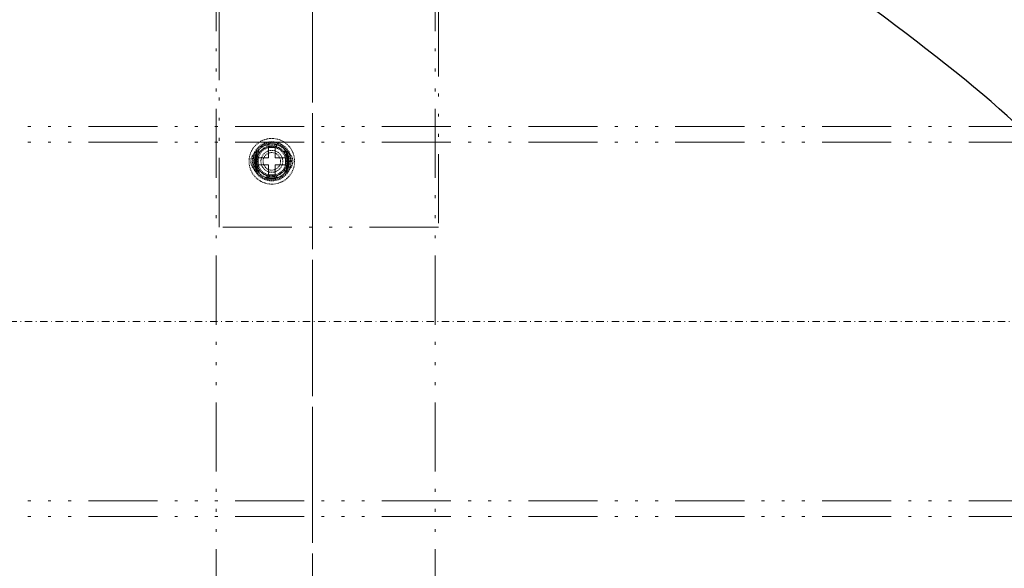
# Model space of a CAD drawing. Units: millimetres. Extents: x 0 to 7484, y 0 to 5293.
# Drawn here: x 5009 to 5178, y 3979 to 4072 of the extents above; entities that cross this region are included whole.
import ezdxf

# ---------------------------------------------------------------- set-up
doc = ezdxf.new("R2010")
doc.units = ezdxf.units.MM
doc.linetypes.add('DASH_TRIPLE_DOT', pattern=[0.2508, 0.1181, -0.0295, 0.0049, -0.0295, 0.0049, -0.0295, 0.0049, -0.0295])
doc.linetypes.add('DASHDOT2', pattern=[12.7, 6.35, -3.175, 0, -3.175])
for name, color, linetype, lineweight in [('MM - linia główna rys', 253, 'DASH_TRIPLE_DOT', 18), ('MM - osie', 1, 'DASHDOT2', 20), ('Widoczne (ISO)', 7, 'Continuous', 25)]:
    doc.layers.add(name, color=color, linetype=linetype, lineweight=lineweight)

msp = doc.modelspace()

# ---------------------------------------------------------------- hatches: boundary and pattern name
h = msp.add_hatch()
h.set_pattern_fill('AR-CONC', color=256, scale=2.382591)
h.set_pattern_definition([(50, (-5675.667, -2410.17), (17.089378, -1.495127), [1.786943, -19.656377]), (355, (-5675.667, -2410.17), (-3.305877, 17.921664), [1.429555, -15.725102]), (100.45144, (-5674.243, -2410.294), (13.7835, 16.426537), [1.518668, -16.70535]), (46.1842, (-5675.667, -2405.405), (25.427998, -3.943648), [2.680415, -29.484566]), (96.63564, (-5673.548, -2405.733), (22.269173, 23.209264), [2.278004, -25.05804]), (351.18416, (-5675.667, -2405.405), (22.269173, 23.209264), [2.14433, -23.587653]), (21, (-5673.285, -2406.596), (14.221855, -9.592762), [1.786943, -19.656377]), (326, (-5673.285, -2406.596), (5.79721, 17.27736), [1.429555, -15.725102]), (71.45144, (-5672.1, -2407.395), (20.019064, 7.684599), [1.518668, -16.70535]), (37.5, (-5675.667, -2410.17), (0.2897196, 7.9314997), [0, -15.5344946, 0, -15.963361, 0, -15.784667]), (7.5, (-5675.667, -2410.17), (6.2678716, 9.397219), [0, -9.1014984, 0, -15.177106, 0, -6.016043]), (327.5, (-5680.9804, -2410.17), (12.7188064, -0.5373904), [0, -5.956478, 0, -18.584211, 0, -24.659819]), (317.5, (-5683.363, -2410.17), (13.894942, 2.3850925), [0, -7.743421, 0, -12.341822, 0, -17.512045])])
edge = h.paths.add_edge_path()
edge.add_line((5646.86, 4167.6), (5646.26, 4168.2))
edge.add_line((5646.26, 4168.2), (5261.83, 4168.2))
edge.add_line((5261.83, 4168.2), (5261.27, 4167.64))
edge.add_arc((5261.38, 4167.54), 0.15, 135, 180)
edge.add_line((5261.23, 4167.54), (5261.23, 4157.48))
edge.add_line((5261.23, 4157.48), (5254.48, 4157.48))
edge.add_line((5254.48, 4157.48), (5254.48, 4167.6))
edge.add_line((5254.48, 4167.6), (5253.88, 4168.2))
edge.add_line((5253.88, 4168.2), (5077.77, 4168.2))
edge.add_spline(control_points=[(5077.77, 4168.2), (5079.51, 4161.73), (5081.78, 4155.49), (5084.55, 4149.45)], knot_values=[60.019237, 60.019237, 60.019237, 60.019237, 63.300442, 63.300442, 63.300442, 63.300442], degree=3, periodic=0)
edge.add_line((5084.55, 4149.45), (5680.98, 4149.45))
edge.add_line((5680.98, 4149.45), (5680.98, 4149.83))
edge.add_line((5680.98, 4149.83), (5707.22, 4149.83))
edge.add_arc((5707.22, 4143.83), 6, 69.6359, 90, ccw=False)
edge.add_line((5709.3, 4149.45), (5713.22, 4149.45))
edge.add_line((5713.22, 4149.45), (5713.22, 4168.2))
edge.add_line((5713.22, 4168.2), (5654.21, 4168.2))
edge.add_line((5654.21, 4168.2), (5653.65, 4167.64))
edge.add_arc((5653.76, 4167.54), 0.15, 135, 180)
edge.add_line((5653.61, 4167.54), (5653.61, 4157.48))
edge.add_line((5653.61, 4157.48), (5646.86, 4157.48))
edge.add_line((5646.86, 4157.48), (5646.86, 4167.6))
edge = h.paths.add_edge_path()
edge.add_spline(control_points=[(5124.8, 3872.41), (5129.79, 3878.64), (5134.8, 3884.9), (5139.75, 3891.16)], knot_values=[0.102482, 0.102482, 0.102482, 0.102482, 3.295122, 3.295122, 3.295122, 3.295122], degree=3, periodic=0)
edge.add_line((5139.75, 3891.16), (5582.75, 3891.16))
edge.add_line((5582.75, 3891.16), (5620.24, 3891.16))
edge.add_line((5620.24, 3891.16), (5710.22, 3891.16))
edge.add_line((5710.22, 3891.16), (5710.22, 3890.78))
edge.add_line((5710.22, 3890.78), (5710.22, 3872.41))
edge.add_line((5710.22, 3872.41), (5124.8, 3872.41))

# ---------------------------------------------------------------- linework, layer by layer
at = {"layer": 'MM - linia główna rys', "ltscale": 100}
for p, q in [((5059.41, 4145.33), (5059.41, 3894.16)), ((5059.41, 3894.16), (5059.41, 4145.33)), ((5042.92, 3894.91), (5042.92, 4123.59)), ((5043.47, 4036.99), (5043.47, 4124.71)), ((5080.4, 3894.91), (5080.4, 4123.59)), ((5080.95, 4124.71), (5080.95, 4036.99)), ((4469.34, 4054.2), (5180.14, 4054.2)), ((4469.34, 4051.5), (5182.95, 4051.5)), ((5051.67, 4051.13), (5051.67, 4050.74)), ((5051.92, 4050.8), (5051.92, 4051.18)), ((5053, 4051.18), (5053, 4050.8)), ((5053.26, 4051.13), (5053.26, 4050.74)), ((5049.8, 4049.61), (5049.8, 4046.86)), ((5049.94, 4049.86), (5049.94, 4048.97)), ((5050.24, 4050.25), (5050.24, 4049.63)), ((5051.88, 4048.82), (5051.88, 4050.56)), ((5051.88, 4050.56), (5053.04, 4050.56)), ((5053.04, 4050.56), (5053.04, 4048.82)), ((5054.68, 4049.63), (5054.68, 4050.25)), ((5054.98, 4048.97), (5054.98, 4049.86)), ((5055.13, 4046.86), (5055.13, 4049.61)), ((5049.61, 4049.16), (5049.61, 4047.31)), ((5050.14, 4048.82), (5051.88, 4048.82)), ((5050.14, 4047.65), (5050.14, 4048.82)), ((5051.88, 4047.65), (5050.14, 4047.65)), ((5051.88, 4045.91), (5051.88, 4047.65)), ((5053.04, 4048.82), (5054.79, 4048.82)), ((5054.79, 4047.65), (5053.04, 4047.65)), ((5053.04, 4047.65), (5053.04, 4045.91)), ((5054.79, 4048.82), (5054.79, 4047.65)), ((5055.31, 4047.31), (5055.31, 4049.16)), ((5049.94, 4047.5), (5049.94, 4046.61)), ((5050.24, 4046.84), (5050.24, 4046.22)), ((5053.04, 4045.91), (5051.88, 4045.91)), ((5054.68, 4046.22), (5054.68, 4046.84)), ((5054.98, 4046.61), (5054.98, 4047.5)), ((5051.51, 4045.54), (5051.51, 4045.39)), ((5051.51, 4045.54), (5051.51, 4045.39)), ((5051.52, 4045.54), (5051.52, 4045.39)), ((5051.52, 4045.54), (5051.52, 4045.39)), ((5051.53, 4045.53), (5051.53, 4045.38)), ((5051.53, 4045.53), (5051.53, 4045.38)), ((5051.54, 4045.53), (5051.54, 4045.38)), ((5051.55, 4045.53), (5051.55, 4045.38)), ((5051.56, 4045.52), (5051.56, 4045.37)), ((5051.57, 4045.52), (5051.57, 4045.37)), ((5051.59, 4045.51), (5051.59, 4045.36)), ((5051.59, 4045.51), (5051.59, 4045.36)), ((5051.62, 4045.51), (5051.62, 4045.36)), ((5051.62, 4045.51), (5051.62, 4045.36)), ((5051.66, 4045.5), (5051.66, 4045.35)), ((5051.66, 4045.49), (5051.66, 4045.34)), ((5051.67, 4045.73), (5051.67, 4045.34)), ((5051.68, 4045.49), (5051.68, 4045.34)), ((5051.68, 4045.49), (5051.68, 4045.34)), ((5051.68, 4045.49), (5051.68, 4045.34)), ((5051.69, 4045.49), (5051.69, 4045.34)), ((5051.69, 4045.49), (5051.69, 4045.34)), ((5051.7, 4045.48), (5051.7, 4045.33)), ((5051.7, 4045.48), (5051.7, 4045.33)), ((5051.71, 4045.48), (5051.71, 4045.33)), ((5051.71, 4045.48), (5051.71, 4045.33)), ((5051.72, 4045.48), (5051.72, 4045.33)), ((5051.72, 4045.48), (5051.72, 4045.33)), ((5051.74, 4045.47), (5051.74, 4045.32)), ((5051.75, 4045.47), (5051.75, 4045.32)), ((5051.75, 4045.47), (5051.75, 4045.32)), ((5051.76, 4045.47), (5051.76, 4045.32)), ((5051.76, 4045.47), (5051.76, 4045.32)), ((5051.78, 4045.46), (5051.78, 4045.31)), ((5051.78, 4045.46), (5051.78, 4045.31)), ((5051.79, 4045.46), (5051.79, 4045.31)), ((5051.8, 4045.46), (5051.8, 4045.31)), ((5051.81, 4045.46), (5051.81, 4045.31)), ((5051.81, 4045.46), (5051.81, 4045.31)), ((5051.83, 4045.45), (5051.83, 4045.3)), ((5051.85, 4045.45), (5051.85, 4045.3)), ((5051.86, 4045.45), (5051.86, 4045.3)), ((5051.87, 4045.45), (5051.87, 4045.3)), ((5051.87, 4045.44), (5051.87, 4045.29)), ((5051.9, 4045.44), (5051.9, 4045.29)), ((5051.91, 4045.44), (5051.91, 4045.29)), ((5051.91, 4045.44), (5051.91, 4045.29)), ((5051.92, 4045.28), (5051.92, 4045.67)), ((5051.92, 4045.43), (5051.92, 4045.28)), ((5051.94, 4045.43), (5051.94, 4045.28)), ((5051.95, 4045.43), (5051.95, 4045.28)), ((5051.96, 4045.43), (5051.96, 4045.28)), ((5051.99, 4045.42), (5051.99, 4045.27)), ((5052, 4045.42), (5052, 4045.27)), ((5052.01, 4045.42), (5052.01, 4045.27)), ((5052.01, 4045.42), (5052.01, 4045.27)), ((5052.01, 4045.42), (5052.01, 4045.27)), ((5052.01, 4045.42), (5052.01, 4045.27)), ((5052.01, 4045.42), (5052.01, 4045.27)), ((5052.02, 4045.42), (5052.02, 4045.27)), ((5052.02, 4045.42), (5052.02, 4045.27)), ((5052.03, 4045.42), (5052.03, 4045.27)), ((5052.03, 4045.42), (5052.03, 4045.27)), ((5052.05, 4045.41), (5052.05, 4045.26)), ((5052.06, 4045.41), (5052.06, 4045.26)), ((5052.07, 4045.41), (5052.07, 4045.26)), ((5052.07, 4045.41), (5052.07, 4045.26)), ((5052.08, 4045.41), (5052.08, 4045.26)), ((5052.09, 4045.41), (5052.09, 4045.26)), ((5052.09, 4045.41), (5052.09, 4045.26)), ((5052.09, 4045.41), (5052.09, 4045.26)), ((5052.12, 4045.41), (5052.12, 4045.26)), ((5052.13, 4045.4), (5052.13, 4045.25)), ((5052.14, 4045.4), (5052.14, 4045.25)), ((5052.14, 4045.4), (5052.14, 4045.25)), ((5052.14, 4045.4), (5052.14, 4045.25)), ((5052.15, 4045.4), (5052.15, 4045.25)), ((5052.17, 4045.4), (5052.17, 4045.25)), ((5052.18, 4045.4), (5052.18, 4045.25)), ((5052.18, 4045.4), (5052.18, 4045.25)), ((5052.18, 4045.4), (5052.18, 4045.25)), ((5052.19, 4045.4), (5052.19, 4045.25)), ((5052.21, 4045.4), (5052.21, 4045.25)), ((5052.21, 4045.4), (5052.21, 4045.25)), ((5052.21, 4045.4), (5052.21, 4045.25)), ((5052.23, 4045.39), (5052.23, 4045.24)), ((5052.24, 4045.39), (5052.24, 4045.24)), ((5052.24, 4045.39), (5052.24, 4045.24)), ((5052.24, 4045.39), (5052.24, 4045.24)), ((5052.26, 4045.39), (5052.26, 4045.24)), ((5052.26, 4045.39), (5052.26, 4045.24)), ((5052.26, 4045.39), (5052.26, 4045.24)), ((5052.26, 4045.39), (5052.26, 4045.24)), ((5052.29, 4045.39), (5052.29, 4045.24)), ((5052.36, 4045.39), (5052.36, 4045.24)), ((5052.36, 4045.39), (5052.36, 4045.24)), ((5052.37, 4045.39), (5052.37, 4045.24)), ((5052.38, 4045.39), (5052.38, 4045.24)), ((5052.42, 4045.39), (5052.42, 4045.24)), ((5052.46, 4045.39), (5052.46, 4045.24)), ((5052.46, 4045.39), (5052.46, 4045.24)), ((5052.47, 4045.39), (5052.47, 4045.24)), ((5052.54, 4045.39), (5052.54, 4045.24)), ((5052.57, 4045.39), (5052.57, 4045.24)), ((5052.57, 4045.39), (5052.57, 4045.24)), ((5052.57, 4045.39), (5052.57, 4045.24)), ((5052.57, 4045.39), (5052.57, 4045.24)), ((5052.62, 4045.39), (5052.62, 4045.24)), ((5052.65, 4045.39), (5052.65, 4045.24)), ((5052.66, 4045.39), (5052.66, 4045.24)), ((5052.66, 4045.39), (5052.66, 4045.24)), ((5052.67, 4045.39), (5052.67, 4045.24)), ((5052.68, 4045.39), (5052.68, 4045.24)), ((5052.69, 4045.39), (5052.69, 4045.24)), ((5052.73, 4045.4), (5052.73, 4045.25)), ((5052.74, 4045.4), (5052.74, 4045.25)), ((5052.74, 4045.4), (5052.74, 4045.25)), ((5052.76, 4045.4), (5052.76, 4045.25)), ((5052.79, 4045.4), (5052.79, 4045.25)), ((5052.81, 4045.41), (5052.81, 4045.26)), ((5052.81, 4045.41), (5052.81, 4045.26)), ((5052.82, 4045.41), (5052.82, 4045.26)), ((5052.82, 4045.41), (5052.82, 4045.26)), ((5052.82, 4045.41), (5052.82, 4045.26)), ((5052.88, 4045.41), (5052.88, 4045.26)), ((5052.88, 4045.41), (5052.88, 4045.26)), ((5052.89, 4045.42), (5052.89, 4045.27)), ((5052.89, 4045.42), (5052.89, 4045.27)), ((5052.93, 4045.42), (5052.93, 4045.27)), ((5052.94, 4045.42), (5052.94, 4045.27)), ((5052.94, 4045.42), (5052.94, 4045.27)), ((5052.95, 4045.43), (5052.95, 4045.28)), ((5052.96, 4045.43), (5052.96, 4045.28)), ((5052.98, 4045.43), (5052.98, 4045.28)), ((5053, 4045.67), (5053, 4045.28)), ((5053.01, 4045.44), (5053.01, 4045.29)), ((5053.01, 4045.44), (5053.01, 4045.29)), ((5053.03, 4045.44), (5053.03, 4045.29)), ((5053.03, 4045.44), (5053.03, 4045.29)), ((5053.06, 4045.45), (5053.06, 4045.3)), ((5053.07, 4045.45), (5053.07, 4045.3)), ((5053.07, 4045.45), (5053.07, 4045.3)), ((5053.09, 4045.45), (5053.09, 4045.3)), ((5053.11, 4045.46), (5053.11, 4045.31)), ((5053.11, 4045.46), (5053.11, 4045.31)), ((5053.12, 4045.46), (5053.12, 4045.31)), ((5053.14, 4045.46), (5053.14, 4045.31)), ((5053.14, 4045.46), (5053.14, 4045.31)), ((5053.14, 4045.46), (5053.14, 4045.31)), ((5053.15, 4045.46), (5053.15, 4045.31)), ((5053.17, 4045.47), (5053.17, 4045.32)), ((5053.17, 4045.47), (5053.17, 4045.32)), ((5053.18, 4045.47), (5053.18, 4045.32)), ((5053.19, 4045.48), (5053.19, 4045.33)), ((5053.2, 4045.48), (5053.2, 4045.33)), ((5053.2, 4045.48), (5053.2, 4045.33)), ((5053.22, 4045.48), (5053.22, 4045.33)), ((5053.22, 4045.48), (5053.22, 4045.33)), ((5053.22, 4045.48), (5053.22, 4045.33)), ((5053.24, 4045.49), (5053.24, 4045.34)), ((5053.24, 4045.49), (5053.24, 4045.34)), ((5053.24, 4045.49), (5053.24, 4045.34)), ((5053.25, 4045.49), (5053.25, 4045.34)), ((5053.25, 4045.49), (5053.25, 4045.34)), ((5053.26, 4045.73), (5053.26, 4045.34)), ((5053.26, 4045.49), (5053.26, 4045.34)), ((5053.26, 4045.49), (5053.26, 4045.34)), ((5053.26, 4045.49), (5053.26, 4045.34)), ((5053.26, 4045.49), (5053.26, 4045.34)), ((5053.28, 4045.5), (5053.28, 4045.35)), ((5053.3, 4045.5), (5053.3, 4045.35)), ((5053.31, 4045.51), (5053.31, 4045.36)), ((5053.33, 4045.51), (5053.33, 4045.36)), ((5053.34, 4045.52), (5053.34, 4045.37)), ((5053.36, 4045.52), (5053.36, 4045.37)), ((5053.37, 4045.53), (5053.37, 4045.38)), ((5053.38, 4045.53), (5053.38, 4045.38)), ((5053.39, 4045.53), (5053.39, 4045.38)), ((5053.4, 4045.54), (5053.4, 4045.39)), ((5053.41, 4045.54), (5053.41, 4045.39)), ((5053.41, 4045.54), (5053.41, 4045.39)), ((5053.42, 4045.54), (5053.42, 4045.39)), ((5053.42, 4045.54), (5053.42, 4045.39)), ((5053.43, 4045.54), (5053.43, 4045.39)), ((5053.43, 4045.54), (5053.43, 4045.39)), ((5080.95, 4036.99), (5043.47, 4036.99)), ((4469.34, 3990.24), (5200.53, 3990.24)), ((4469.34, 3987.54), (5199.76, 3987.54))]:
    msp.add_line(p, q, dxfattribs=at)
at = {"layer": 'MM - linia główna rys'}
for radius in [3.9, 3.34, 3.19, 2.94, 2.57, 2.4, 1.87, 1.5]:
    msp.add_circle((5052.46, 4048.23), radius, dxfattribs=at)
for centre, radius, start, end in [((5052.46, 4048.23), 3, 100.3698, 259.6302), ((5052.46, 4048.23), 3, 280.3698, 79.6302), ((5052.46, 4048.23), 2.86, 140.8644, 174.9031), ((5052.46, 4048.23), 2.62, 101.8713, 258.1287), ((5052.46, 4048.23), 2.62, 281.8713, 78.1287), ((5052.46, 4048.23), 2.86, 5.0969, 39.1356), ((5052.46, 4048.23), 2.86, 185.0969, 219.1356), ((5052.46, 4048.23), 2.86, 320.8644, 354.9031), ((5052.46, 4048.38), 3, 251.5531, 251.6478), ((5052.46, 4048.38), 3, 251.6478, 251.8509), ((5052.46, 4048.38), 3, 251.8509, 252.1638), ((5052.46, 4048.38), 3, 252.1638, 252.5874), ((5052.46, 4048.38), 3, 252.5874, 253.1224), ((5052.46, 4048.38), 3, 253.1224, 253.77), ((5052.46, 4048.38), 3, 253.77, 254.5476), ((5052.46, 4048.38), 3, 254.5476, 255.43), ((5052.46, 4048.38), 3, 255.43, 256.4165), ((5052.46, 4048.38), 3, 256.4165, 256.8892), ((5052.46, 4048.38), 3, 256.8892, 257.2463), ((5052.46, 4048.38), 3, 257.2463, 260.9107), ((5052.46, 4048.38), 3, 260.9107, 263.3763), ((5052.46, 4048.38), 3, 263.3763, 265.6879), ((5052.46, 4048.38), 3, 265.6879, 267.8836), ((5052.46, 4048.38), 3, 267.8836, 270.0001), ((5052.46, 4048.38), 3, 270.0001, 272.0185), ((5052.46, 4048.38), 3, 272.0185, 274.225), ((5052.46, 4048.38), 3, 274.225, 276.591), ((5052.46, 4048.38), 3, 276.591, 279.0895), ((5052.46, 4048.38), 3, 279.0895, 283.111), ((5052.46, 4048.38), 3, 283.111, 283.6802), ((5052.46, 4048.38), 3, 283.6802, 284.5828), ((5052.46, 4048.38), 3, 284.5828, 285.401), ((5052.46, 4048.38), 3, 285.401, 286.1333), ((5052.46, 4048.38), 3, 286.1333, 286.7782), ((5052.46, 4048.38), 3, 286.7782, 287.334), ((5052.46, 4048.38), 3, 287.334, 287.7994), ((5052.46, 4048.38), 3, 287.7994, 288.1728), ((5052.46, 4048.38), 3, 288.1728, 288.4531), ((5052.46, 4048.38), 3, 288.4531, 288.6388), ((5052.46, 4048.38), 3, 288.6388, 288.7291)]:
    msp.add_arc(centre, radius, start, end, dxfattribs=at)
for centre, major_axis in [((5050.67, 4048.23), (1.81, 0)), ((5054.25, 4048.23), (-1.81, 0))]:
    msp.add_ellipse(centre, major_axis=major_axis, ratio=0.994522, start_param=1.975274, end_param=4.307911, dxfattribs=at)
for points, knots in [([(5051.92, 4051.18), (5051.92, 4051.18), (5051.94, 4051.19), (5051.99, 4051.2), (5052.03, 4051.2), (5052.13, 4051.22), (5052.19, 4051.22), (5052.32, 4051.23), (5052.39, 4051.23), (5052.53, 4051.23), (5052.6, 4051.23), (5052.74, 4051.22), (5052.8, 4051.22), (5052.89, 4051.2), (5052.93, 4051.2), (5052.99, 4051.19), (5053, 4051.18), (5053, 4051.18)], [-0.2174819, -0.2174819, -0.2174819, -0.2174819, -0.1902962, -0.1902962, -0.1631104, -0.1631104, -0.1359257, -0.1359257, -0.1087409, -0.1087409, -0.0815562, -0.0815562, -0.0543715, -0.0543715, -0.0271857, -0.0271857, 0, 0, 0, 0]), ([(5051.92, 4050.8), (5051.92, 4050.8), (5051.94, 4050.81), (5051.99, 4050.82), (5052.03, 4050.82), (5052.13, 4050.84), (5052.19, 4050.85), (5052.32, 4050.86), (5052.39, 4050.86), (5052.53, 4050.86), (5052.6, 4050.86), (5052.74, 4050.85), (5052.8, 4050.84), (5052.89, 4050.82), (5052.93, 4050.82), (5052.99, 4050.81), (5053, 4050.8), (5053, 4050.8)], [-0.2176414, -0.2176414, -0.2176414, -0.2176414, -0.1904354, -0.1904354, -0.1632293, -0.1632293, -0.136025, -0.136025, -0.1088207, -0.1088207, -0.0816164, -0.0816164, -0.0544121, -0.0544121, -0.027206, -0.027206, 0, 0, 0, 0]), ([(5053, 4045.67), (5053, 4045.67), (5052.99, 4045.66), (5052.93, 4045.65), (5052.89, 4045.65), (5052.8, 4045.63), (5052.74, 4045.62), (5052.6, 4045.61), (5052.53, 4045.61), (5052.39, 4045.61), (5052.32, 4045.61), (5052.19, 4045.62), (5052.13, 4045.63), (5052.03, 4045.65), (5051.99, 4045.65), (5051.94, 4045.66), (5051.92, 4045.67), (5051.92, 4045.67)], [-0.4352828, -0.4352828, -0.4352828, -0.4352828, -0.4080768, -0.4080768, -0.3808707, -0.3808707, -0.3536664, -0.3536664, -0.3264621, -0.3264621, -0.2992578, -0.2992578, -0.2720535, -0.2720535, -0.2448474, -0.2448474, -0.2176414, -0.2176414, -0.2176414, -0.2176414]), ([(5053, 4045.28), (5053, 4045.28), (5052.99, 4045.28), (5052.93, 4045.27), (5052.89, 4045.27), (5052.8, 4045.25), (5052.74, 4045.25), (5052.6, 4045.24), (5052.53, 4045.24), (5052.39, 4045.24), (5052.32, 4045.24), (5052.19, 4045.25), (5052.13, 4045.25), (5052.03, 4045.27), (5051.99, 4045.27), (5051.94, 4045.28), (5051.92, 4045.28), (5051.92, 4045.28)], [-0.4349638, -0.4349638, -0.4349638, -0.4349638, -0.407778, -0.407778, -0.3805923, -0.3805923, -0.3534076, -0.3534076, -0.3262228, -0.3262228, -0.2990381, -0.2990381, -0.2718533, -0.2718533, -0.2446676, -0.2446676, -0.2174819, -0.2174819, -0.2174819, -0.2174819])]:
    msp.add_open_spline(points, degree=3, knots=knots, dxfattribs=at)
at = {"layer": 'MM - osie', "ltscale": 0.2}
msp.add_line((4384.55, 4020.87), (5744.49, 4020.87), dxfattribs=at)
at = {"layer": 'Widoczne (ISO)'}
msp.add_open_spline([(5124.62, 3872.19), (5150.4, 3904.37), (5176.76, 3937.32), (5197.25, 3978.68), (5200.98, 3989.46), (5203.54, 4006.81), (5203.44, 4014.2), (5200.01, 4027.93), (5197.18, 4033.76), (5188.35, 4046.57), (5181.62, 4053.19), (5157.51, 4073.55), (5136.43, 4086.93), (5108.36, 4113.56), (5100.05, 4123.07), (5086.19, 4144.61), (5080.98, 4156.15), (5077.69, 4168.5)], degree=3, knots=[0.064055, 0.064055, 0.064055, 0.064055, 16.557469, 16.557469, 23.170092, 23.170092, 28.091377, 28.091377, 32.4452, 32.4452, 38.286857, 38.286857, 50.853045, 50.853045, 57.092243, 57.092243, 63.351126, 63.351126, 63.351126, 63.351126], dxfattribs=at)

doc.saveas('drawing.dxf')
